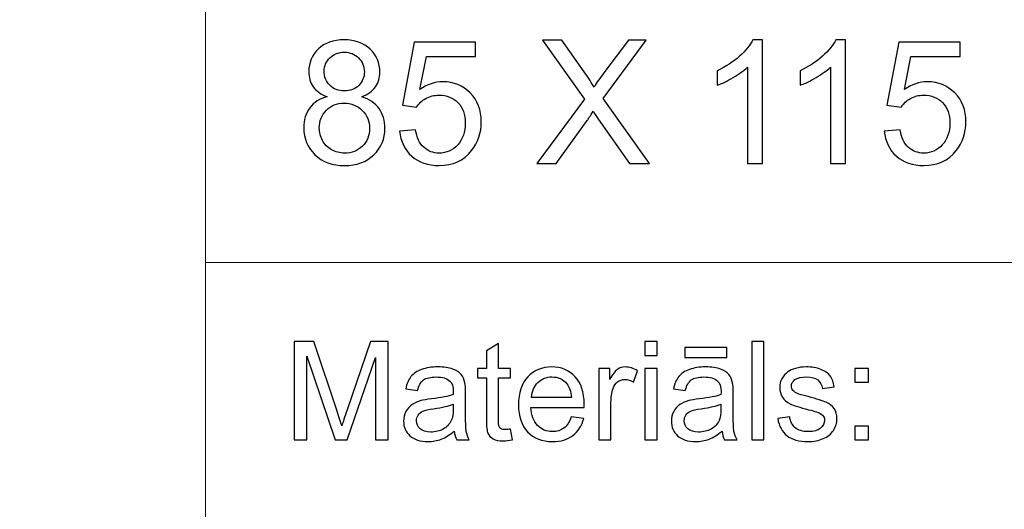
# Model space of a CAD drawing. Units: millimetres. Extents: x -148 to 148, y -105 to 105.
# Drawn here: x -25 to -5, y -94 to -84 of the extents above; entities that cross this region are included whole.
import ezdxf

# ---------------------------------------------------------------- set-up
doc = ezdxf.new("R2010")
doc.units = ezdxf.units.MM
doc.header["$MEASUREMENT"] = 0
doc.layers.add('Layer 1', color=7, linetype='Continuous')

msp = doc.modelspace()

# ---------------------------------------------------------------- linework, layer by layer
at = {"layer": 'Layer 1', "color": 250, "lineweight": 15}
for points, knots in [([(141.5001, 85.0001), (141.5001, 85.0001), (141.5001, -98.0001), (141.5001, -98.0001), (141.5001, -98.0001), (141.5001, -98.0001), (-141.5001, -98.0001), (-141.5001, -98.0001), (-141.5001, -98.0001), (-141.5001, -98.0001), (-141.5001, 85.0001), (-141.5001, 85.0001), (-141.5001, 85.0001), (-141.5001, 85.0001), (141.5001, 85.0001), (141.5001, 85.0001)], [0, 0, 0, 0, 0.25, 0.25, 0.25, 0.25, 0.5, 0.5, 0.5, 0.5, 0.75, 0.75, 0.75, 0.75, 1, 1, 1, 1]), ([(141.5001, -68.694), (141.5001, -68.694), (-21.6408, -68.694), (-21.6408, -68.694), (-21.6408, -68.694), (-21.6408, -68.694), (-21.6408, -98.0001), (-21.6408, -98.0001)], [0, 0, 0, 0, 0.5, 0.5, 0.5, 0.5, 1, 1, 1, 1])]:
    msp.add_open_spline(points, degree=3, knots=knots, dxfattribs=at)
at = {"layer": 'Layer 1', "color": 51}
for points, knots in [([(-19.1426, -85.1213), (-19.2713, -85.0743), (-19.3666, -85.0073), (-19.4289, -84.9197), (-19.4289, -84.9197), (-19.4906, -84.8326), (-19.5218, -84.728), (-19.5218, -84.6063), (-19.5218, -84.6063), (-19.5218, -84.4222), (-19.456, -84.2682), (-19.3237, -84.1429), (-19.3237, -84.1429), (-19.1914, -84.0177), (-19.0162, -83.9548), (-18.7968, -83.9548), (-18.7968, -83.9548), (-18.5764, -83.9548), (-18.3988, -84.0189), (-18.2641, -84.1471), (-18.2641, -84.1471), (-18.1301, -84.2752), (-18.0631, -84.4311), (-18.0631, -84.6151), (-18.0631, -84.6151), (-18.0631, -84.7321), (-18.0936, -84.8338), (-18.1548, -84.9208), (-18.1548, -84.9208), (-18.2165, -85.0073), (-18.3094, -85.0743), (-18.4347, -85.1213), (-18.4347, -85.1213), (-18.28, -85.1719), (-18.1618, -85.253), (-18.0807, -85.3659), (-18.0807, -85.3659), (-18.0001, -85.4782), (-17.9596, -85.6129), (-17.9596, -85.7687), (-17.9596, -85.7687), (-17.9596, -85.985), (-18.036, -86.1661), (-18.1883, -86.3131), (-18.1883, -86.3131), (-18.3412, -86.4601), (-18.5423, -86.5336), (-18.7916, -86.5336), (-18.7916, -86.5336), (-19.0408, -86.5336), (-19.2413, -86.4601), (-19.3942, -86.3125), (-19.3942, -86.3125), (-19.5471, -86.165), (-19.6235, -85.9809), (-19.6235, -85.7604), (-19.6235, -85.7604), (-19.6235, -85.5964), (-19.5818, -85.4588), (-19.4983, -85.3477), (-19.4983, -85.3477), (-19.4154, -85.2372), (-19.2966, -85.1613), (-19.1426, -85.1213)], [0, 0, 0, 0, 0.0625, 0.0625, 0.0625, 0.0625, 0.125, 0.125, 0.125, 0.125, 0.1875, 0.1875, 0.1875, 0.1875, 0.25, 0.25, 0.25, 0.25, 0.3125, 0.3125, 0.3125, 0.3125, 0.375, 0.375, 0.375, 0.375, 0.4375, 0.4375, 0.4375, 0.4375, 0.5, 0.5, 0.5, 0.5, 0.5625, 0.5625, 0.5625, 0.5625, 0.625, 0.625, 0.625, 0.625, 0.6875, 0.6875, 0.6875, 0.6875, 0.75, 0.75, 0.75, 0.75, 0.8125, 0.8125, 0.8125, 0.8125, 0.875, 0.875, 0.875, 0.875, 0.9375, 0.9375, 0.9375, 0.9375, 1, 1, 1, 1]), ([(-14.847, -86.4907), (-14.847, -86.4907), (-13.8698, -85.1748), (-13.8698, -85.1748), (-13.8698, -85.1748), (-13.8698, -85.1748), (-14.7312, -83.9654), (-14.7312, -83.9654), (-14.7312, -83.9654), (-14.7312, -83.9654), (-14.3337, -83.9654), (-14.3337, -83.9654), (-14.3337, -83.9654), (-14.3337, -83.9654), (-13.8751, -84.6133), (-13.8751, -84.6133), (-13.8751, -84.6133), (-13.7799, -84.7474), (-13.7122, -84.8509), (-13.6723, -84.9232), (-13.6723, -84.9232), (-13.6158, -84.8315), (-13.5494, -84.7356), (-13.4723, -84.6357), (-13.4723, -84.6357), (-13.4723, -84.6357), (-12.9638, -83.9654), (-12.9638, -83.9654), (-12.9638, -83.9654), (-12.9638, -83.9654), (-12.6004, -83.9654), (-12.6004, -83.9654), (-12.6004, -83.9654), (-12.6004, -83.9654), (-13.4876, -85.1554), (-13.4876, -85.1554), (-13.4876, -85.1554), (-13.4876, -85.1554), (-12.5316, -86.4907), (-12.5316, -86.4907), (-12.5316, -86.4907), (-12.5316, -86.4907), (-12.9449, -86.4907), (-12.9449, -86.4907), (-12.9449, -86.4907), (-12.9449, -86.4907), (-13.5805, -85.5899), (-13.5805, -85.5899), (-13.5805, -85.5899), (-13.6164, -85.5382), (-13.6529, -85.4817), (-13.6911, -85.4212), (-13.6911, -85.4212), (-13.7475, -85.5129), (-13.7875, -85.5758), (-13.8116, -85.6105), (-13.8116, -85.6105), (-13.8116, -85.6105), (-14.4454, -86.4907), (-14.4454, -86.4907), (-14.4454, -86.4907), (-14.4454, -86.4907), (-14.847, -86.4907), (-14.847, -86.4907)], [0, 0, 0, 0, 0.0625, 0.0625, 0.0625, 0.0625, 0.125, 0.125, 0.125, 0.125, 0.1875, 0.1875, 0.1875, 0.1875, 0.25, 0.25, 0.25, 0.25, 0.3125, 0.3125, 0.3125, 0.3125, 0.375, 0.375, 0.375, 0.375, 0.4375, 0.4375, 0.4375, 0.4375, 0.5, 0.5, 0.5, 0.5, 0.5625, 0.5625, 0.5625, 0.5625, 0.625, 0.625, 0.625, 0.625, 0.6875, 0.6875, 0.6875, 0.6875, 0.75, 0.75, 0.75, 0.75, 0.8125, 0.8125, 0.8125, 0.8125, 0.875, 0.875, 0.875, 0.875, 0.9375, 0.9375, 0.9375, 0.9375, 1, 1, 1, 1]), ([(-10.2151, -86.4907), (-10.2151, -86.4907), (-10.525, -86.4907), (-10.525, -86.4907), (-10.525, -86.4907), (-10.525, -86.4907), (-10.525, -84.5151), (-10.525, -84.5151), (-10.525, -84.5151), (-10.5996, -84.5863), (-10.6972, -84.6574), (-10.8183, -84.7286), (-10.8183, -84.7286), (-10.9401, -84.7997), (-11.0488, -84.8532), (-11.1453, -84.8885), (-11.1453, -84.8885), (-11.1453, -84.8885), (-11.1453, -84.5892), (-11.1453, -84.5892), (-11.1453, -84.5892), (-10.9718, -84.5075), (-10.8201, -84.4087), (-10.6902, -84.2929), (-10.6902, -84.2929), (-10.5608, -84.1765), (-10.4685, -84.0642), (-10.4144, -83.9548), (-10.4144, -83.9548), (-10.4144, -83.9548), (-10.2151, -83.9548), (-10.2151, -83.9548), (-10.2151, -83.9548), (-10.2151, -83.9548), (-10.2151, -86.4907), (-10.2151, -86.4907)], [0, 0, 0, 0, 0.1111111, 0.1111111, 0.1111111, 0.1111111, 0.2222222, 0.2222222, 0.2222222, 0.2222222, 0.3333333, 0.3333333, 0.3333333, 0.3333333, 0.4444444, 0.4444444, 0.4444444, 0.4444444, 0.5555556, 0.5555556, 0.5555556, 0.5555556, 0.6666667, 0.6666667, 0.6666667, 0.6666667, 0.7777778, 0.7777778, 0.7777778, 0.7777778, 0.8888889, 0.8888889, 0.8888889, 0.8888889, 1, 1, 1, 1]), ([(-8.5147, -86.4907), (-8.5147, -86.4907), (-8.8246, -86.4907), (-8.8246, -86.4907), (-8.8246, -86.4907), (-8.8246, -86.4907), (-8.8246, -84.5151), (-8.8246, -84.5151), (-8.8246, -84.5151), (-8.8992, -84.5863), (-8.9968, -84.6574), (-9.1179, -84.7286), (-9.1179, -84.7286), (-9.2397, -84.7997), (-9.3484, -84.8532), (-9.4449, -84.8885), (-9.4449, -84.8885), (-9.4449, -84.8885), (-9.4449, -84.5892), (-9.4449, -84.5892), (-9.4449, -84.5892), (-9.2714, -84.5075), (-9.1197, -84.4087), (-8.9898, -84.2929), (-8.9898, -84.2929), (-8.8604, -84.1765), (-8.7681, -84.0642), (-8.714, -83.9548), (-8.714, -83.9548), (-8.714, -83.9548), (-8.5147, -83.9548), (-8.5147, -83.9548), (-8.5147, -83.9548), (-8.5147, -83.9548), (-8.5147, -86.4907), (-8.5147, -86.4907)], [0, 0, 0, 0, 0.1111111, 0.1111111, 0.1111111, 0.1111111, 0.2222222, 0.2222222, 0.2222222, 0.2222222, 0.3333333, 0.3333333, 0.3333333, 0.3333333, 0.4444444, 0.4444444, 0.4444444, 0.4444444, 0.5555556, 0.5555556, 0.5555556, 0.5555556, 0.6666667, 0.6666667, 0.6666667, 0.6666667, 0.7777778, 0.7777778, 0.7777778, 0.7777778, 0.8888889, 0.8888889, 0.8888889, 0.8888889, 1, 1, 1, 1]), ([(-17.658, -85.8292), (-17.658, -85.8292), (-17.3323, -85.8016), (-17.3323, -85.8016), (-17.3323, -85.8016), (-17.3082, -85.9604), (-17.2523, -86.0791), (-17.1647, -86.1591), (-17.1647, -86.1591), (-17.0765, -86.2391), (-16.9707, -86.279), (-16.8466, -86.279), (-16.8466, -86.279), (-16.6973, -86.279), (-16.5708, -86.2226), (-16.468, -86.1103), (-16.468, -86.1103), (-16.3645, -85.9974), (-16.3127, -85.8481), (-16.3127, -85.6623), (-16.3127, -85.6623), (-16.3127, -85.4853), (-16.3621, -85.3459), (-16.4615, -85.2436), (-16.4615, -85.2436), (-16.5609, -85.1413), (-16.6908, -85.0902), (-16.8519, -85.0902), (-16.8519, -85.0902), (-16.9518, -85.0902), (-17.0418, -85.1131), (-17.1224, -85.1584), (-17.1224, -85.1584), (-17.2029, -85.2036), (-17.2658, -85.2624), (-17.3117, -85.3348), (-17.3117, -85.3348), (-17.3117, -85.3348), (-17.6027, -85.2971), (-17.6027, -85.2971), (-17.6027, -85.2971), (-17.6027, -85.2971), (-17.3581, -84.0001), (-17.3581, -84.0001), (-17.3581, -84.0001), (-17.3581, -84.0001), (-16.1022, -84.0001), (-16.1022, -84.0001), (-16.1022, -84.0001), (-16.1022, -84.0001), (-16.1022, -84.2964), (-16.1022, -84.2964), (-16.1022, -84.2964), (-16.1022, -84.2964), (-17.11, -84.2964), (-17.11, -84.2964), (-17.11, -84.2964), (-17.11, -84.2964), (-17.2464, -84.9749), (-17.2464, -84.9749), (-17.2464, -84.9749), (-17.0947, -84.8691), (-16.9354, -84.8162), (-16.769, -84.8162), (-16.769, -84.8162), (-16.5485, -84.8162), (-16.3627, -84.8926), (-16.211, -85.0455), (-16.211, -85.0455), (-16.0593, -85.1983), (-15.9835, -85.3947), (-15.9835, -85.6346), (-15.9835, -85.6346), (-15.9835, -85.8633), (-16.0505, -86.0609), (-16.1834, -86.2273), (-16.1834, -86.2273), (-16.3457, -86.4313), (-16.5667, -86.5336), (-16.8466, -86.5336), (-16.8466, -86.5336), (-17.0765, -86.5336), (-17.2641, -86.4695), (-17.4093, -86.3408), (-17.4093, -86.3408), (-17.5545, -86.212), (-17.6374, -86.0415), (-17.658, -85.8292)], [0, 0, 0, 0, 0.0454545, 0.0454545, 0.0454545, 0.0454545, 0.0909091, 0.0909091, 0.0909091, 0.0909091, 0.1363636, 0.1363636, 0.1363636, 0.1363636, 0.1818182, 0.1818182, 0.1818182, 0.1818182, 0.2272727, 0.2272727, 0.2272727, 0.2272727, 0.2727273, 0.2727273, 0.2727273, 0.2727273, 0.3181818, 0.3181818, 0.3181818, 0.3181818, 0.3636364, 0.3636364, 0.3636364, 0.3636364, 0.4090909, 0.4090909, 0.4090909, 0.4090909, 0.4545455, 0.4545455, 0.4545455, 0.4545455, 0.5, 0.5, 0.5, 0.5, 0.5454545, 0.5454545, 0.5454545, 0.5454545, 0.5909091, 0.5909091, 0.5909091, 0.5909091, 0.6363636, 0.6363636, 0.6363636, 0.6363636, 0.6818182, 0.6818182, 0.6818182, 0.6818182, 0.7272727, 0.7272727, 0.7272727, 0.7272727, 0.7727273, 0.7727273, 0.7727273, 0.7727273, 0.8181818, 0.8181818, 0.8181818, 0.8181818, 0.8636364, 0.8636364, 0.8636364, 0.8636364, 0.9090909, 0.9090909, 0.9090909, 0.9090909, 0.9545455, 0.9545455, 0.9545455, 0.9545455, 1, 1, 1, 1]), ([(-7.7204, -85.8292), (-7.7204, -85.8292), (-7.3947, -85.8016), (-7.3947, -85.8016), (-7.3947, -85.8016), (-7.3706, -85.9604), (-7.3147, -86.0791), (-7.2271, -86.1591), (-7.2271, -86.1591), (-7.1389, -86.2391), (-7.0331, -86.279), (-6.909, -86.279), (-6.909, -86.279), (-6.7597, -86.279), (-6.6332, -86.2226), (-6.5304, -86.1103), (-6.5304, -86.1103), (-6.4269, -85.9974), (-6.3751, -85.8481), (-6.3751, -85.6623), (-6.3751, -85.6623), (-6.3751, -85.4853), (-6.4245, -85.3459), (-6.5239, -85.2436), (-6.5239, -85.2436), (-6.6233, -85.1413), (-6.7532, -85.0902), (-6.9143, -85.0902), (-6.9143, -85.0902), (-7.0142, -85.0902), (-7.1042, -85.1131), (-7.1848, -85.1584), (-7.1848, -85.1584), (-7.2653, -85.2036), (-7.3282, -85.2624), (-7.3741, -85.3348), (-7.3741, -85.3348), (-7.3741, -85.3348), (-7.6651, -85.2971), (-7.6651, -85.2971), (-7.6651, -85.2971), (-7.6651, -85.2971), (-7.4205, -84.0001), (-7.4205, -84.0001), (-7.4205, -84.0001), (-7.4205, -84.0001), (-6.1646, -84.0001), (-6.1646, -84.0001), (-6.1646, -84.0001), (-6.1646, -84.0001), (-6.1646, -84.2964), (-6.1646, -84.2964), (-6.1646, -84.2964), (-6.1646, -84.2964), (-7.1724, -84.2964), (-7.1724, -84.2964), (-7.1724, -84.2964), (-7.1724, -84.2964), (-7.3088, -84.9749), (-7.3088, -84.9749), (-7.3088, -84.9749), (-7.1571, -84.8691), (-6.9978, -84.8162), (-6.8314, -84.8162), (-6.8314, -84.8162), (-6.6109, -84.8162), (-6.4251, -84.8926), (-6.2734, -85.0455), (-6.2734, -85.0455), (-6.1217, -85.1983), (-6.0459, -85.3947), (-6.0459, -85.6346), (-6.0459, -85.6346), (-6.0459, -85.8633), (-6.1129, -86.0609), (-6.2458, -86.2273), (-6.2458, -86.2273), (-6.4081, -86.4313), (-6.6291, -86.5336), (-6.909, -86.5336), (-6.909, -86.5336), (-7.1389, -86.5336), (-7.3265, -86.4695), (-7.4717, -86.3408), (-7.4717, -86.3408), (-7.6169, -86.212), (-7.6998, -86.0415), (-7.7204, -85.8292)], [0, 0, 0, 0, 0.0454545, 0.0454545, 0.0454545, 0.0454545, 0.0909091, 0.0909091, 0.0909091, 0.0909091, 0.1363636, 0.1363636, 0.1363636, 0.1363636, 0.1818182, 0.1818182, 0.1818182, 0.1818182, 0.2272727, 0.2272727, 0.2272727, 0.2272727, 0.2727273, 0.2727273, 0.2727273, 0.2727273, 0.3181818, 0.3181818, 0.3181818, 0.3181818, 0.3636364, 0.3636364, 0.3636364, 0.3636364, 0.4090909, 0.4090909, 0.4090909, 0.4090909, 0.4545455, 0.4545455, 0.4545455, 0.4545455, 0.5, 0.5, 0.5, 0.5, 0.5454545, 0.5454545, 0.5454545, 0.5454545, 0.5909091, 0.5909091, 0.5909091, 0.5909091, 0.6363636, 0.6363636, 0.6363636, 0.6363636, 0.6818182, 0.6818182, 0.6818182, 0.6818182, 0.7272727, 0.7272727, 0.7272727, 0.7272727, 0.7727273, 0.7727273, 0.7727273, 0.7727273, 0.8181818, 0.8181818, 0.8181818, 0.8181818, 0.8636364, 0.8636364, 0.8636364, 0.8636364, 0.9090909, 0.9090909, 0.9090909, 0.9090909, 0.9545455, 0.9545455, 0.9545455, 0.9545455, 1, 1, 1, 1]), ([(-19.2049, -84.5957), (-19.2049, -84.715), (-19.1661, -84.8126), (-19.0897, -84.8885), (-19.0897, -84.8885), (-19.0126, -84.9643), (-18.9127, -85.0026), (-18.7898, -85.0026), (-18.7898, -85.0026), (-18.6704, -85.0026), (-18.5722, -84.9649), (-18.4958, -84.8897), (-18.4958, -84.8897), (-18.4194, -84.8144), (-18.3817, -84.7221), (-18.3817, -84.6133), (-18.3817, -84.6133), (-18.3817, -84.4993), (-18.4205, -84.404), (-18.4993, -84.3264), (-18.4993, -84.3264), (-18.5781, -84.2488), (-18.6757, -84.21), (-18.7933, -84.21), (-18.7933, -84.21), (-18.9115, -84.21), (-19.0097, -84.2482), (-19.0879, -84.3235), (-19.0879, -84.3235), (-19.1661, -84.3993), (-19.2049, -84.4904), (-19.2049, -84.5957)], [0, 0, 0, 0, 0.125, 0.125, 0.125, 0.125, 0.25, 0.25, 0.25, 0.25, 0.375, 0.375, 0.375, 0.375, 0.5, 0.5, 0.5, 0.5, 0.625, 0.625, 0.625, 0.625, 0.75, 0.75, 0.75, 0.75, 0.875, 0.875, 0.875, 0.875, 1, 1, 1, 1]), ([(-19.3048, -85.7622), (-19.3048, -85.8504), (-19.2837, -85.9362), (-19.2419, -86.0186), (-19.2419, -86.0186), (-19.2002, -86.1015), (-19.1379, -86.1656), (-19.055, -86.2108), (-19.055, -86.2108), (-18.9721, -86.2561), (-18.8833, -86.279), (-18.788, -86.279), (-18.788, -86.279), (-18.6399, -86.279), (-18.5176, -86.2314), (-18.4211, -86.1356), (-18.4211, -86.1356), (-18.3247, -86.0403), (-18.2765, -85.9192), (-18.2765, -85.7722), (-18.2765, -85.7722), (-18.2765, -85.6229), (-18.3259, -85.4994), (-18.4252, -85.4018), (-18.4252, -85.4018), (-18.5246, -85.3042), (-18.6493, -85.2554), (-18.7986, -85.2554), (-18.7986, -85.2554), (-18.9444, -85.2554), (-19.065, -85.3036), (-19.1608, -85.4), (-19.1608, -85.4), (-19.2566, -85.497), (-19.3048, -85.6176), (-19.3048, -85.7622)], [0, 0, 0, 0, 0.1111111, 0.1111111, 0.1111111, 0.1111111, 0.2222222, 0.2222222, 0.2222222, 0.2222222, 0.3333333, 0.3333333, 0.3333333, 0.3333333, 0.4444444, 0.4444444, 0.4444444, 0.4444444, 0.5555556, 0.5555556, 0.5555556, 0.5555556, 0.6666667, 0.6666667, 0.6666667, 0.6666667, 0.7777778, 0.7777778, 0.7777778, 0.7777778, 0.8888889, 0.8888889, 0.8888889, 0.8888889, 1, 1, 1, 1]), ([(-19.8207, -92.1599), (-19.8207, -92.1599), (-19.8207, -90.1397), (-19.8207, -90.1397), (-19.8207, -90.1397), (-19.8207, -90.1397), (-19.4181, -90.1397), (-19.4181, -90.1397), (-19.4181, -90.1397), (-19.4181, -90.1397), (-18.9402, -91.5701), (-18.9402, -91.5701), (-18.9402, -91.5701), (-18.8957, -91.7032), (-18.8635, -91.8029), (-18.8436, -91.8692), (-18.8436, -91.8692), (-18.8206, -91.7958), (-18.7849, -91.6877), (-18.7359, -91.5451), (-18.7359, -91.5451), (-18.7359, -91.5451), (-18.2525, -90.1397), (-18.2525, -90.1397), (-18.2525, -90.1397), (-18.2525, -90.1397), (-17.8927, -90.1397), (-17.8927, -90.1397), (-17.8927, -90.1397), (-17.8927, -90.1397), (-17.8927, -92.1599), (-17.8927, -92.1599), (-17.8927, -92.1599), (-17.8927, -92.1599), (-18.1504, -92.1599), (-18.1504, -92.1599), (-18.1504, -92.1599), (-18.1504, -92.1599), (-18.1504, -90.4689), (-18.1504, -90.4689), (-18.1504, -90.4689), (-18.1504, -90.4689), (-18.7372, -92.1599), (-18.7372, -92.1599), (-18.7372, -92.1599), (-18.7372, -92.1599), (-18.9785, -92.1599), (-18.9785, -92.1599), (-18.9785, -92.1599), (-18.9785, -92.1599), (-19.5627, -90.4402), (-19.5627, -90.4402), (-19.5627, -90.4402), (-19.5627, -90.4402), (-19.5627, -92.1599), (-19.5627, -92.1599), (-19.5627, -92.1599), (-19.5627, -92.1599), (-19.8207, -92.1599), (-19.8207, -92.1599)], [0, 0, 0, 0, 0.0666667, 0.0666667, 0.0666667, 0.0666667, 0.1333333, 0.1333333, 0.1333333, 0.1333333, 0.2, 0.2, 0.2, 0.2, 0.2666667, 0.2666667, 0.2666667, 0.2666667, 0.3333333, 0.3333333, 0.3333333, 0.3333333, 0.4, 0.4, 0.4, 0.4, 0.4666667, 0.4666667, 0.4666667, 0.4666667, 0.5333333, 0.5333333, 0.5333333, 0.5333333, 0.6, 0.6, 0.6, 0.6, 0.6666667, 0.6666667, 0.6666667, 0.6666667, 0.7333333, 0.7333333, 0.7333333, 0.7333333, 0.8, 0.8, 0.8, 0.8, 0.8666667, 0.8666667, 0.8666667, 0.8666667, 0.9333333, 0.9333333, 0.9333333, 0.9333333, 1, 1, 1, 1]), ([(-15.3818, -91.9379), (-15.3818, -91.9379), (-15.3461, -92.1571), (-15.3461, -92.1571), (-15.3461, -92.1571), (-15.4157, -92.1717), (-15.4781, -92.1792), (-15.5331, -92.1792), (-15.5331, -92.1792), (-15.6236, -92.1792), (-15.6932, -92.1651), (-15.743, -92.1364), (-15.743, -92.1364), (-15.7925, -92.1082), (-15.8271, -92.0705), (-15.8475, -92.024), (-15.8475, -92.024), (-15.8675, -91.9779), (-15.8779, -91.88), (-15.8779, -91.7314), (-15.8779, -91.7314), (-15.8779, -91.7314), (-15.8779, -90.8894), (-15.8779, -90.8894), (-15.8779, -90.8894), (-15.8779, -90.8894), (-16.0599, -90.8894), (-16.0599, -90.8894), (-16.0599, -90.8894), (-16.0599, -90.8894), (-16.0599, -90.6966), (-16.0599, -90.6966), (-16.0599, -90.6966), (-16.0599, -90.6966), (-15.8779, -90.6966), (-15.8779, -90.6966), (-15.8779, -90.6966), (-15.8779, -90.6966), (-15.8779, -90.3339), (-15.8779, -90.3339), (-15.8779, -90.3339), (-15.8779, -90.3339), (-15.6311, -90.1853), (-15.6311, -90.1853), (-15.6311, -90.1853), (-15.6311, -90.1853), (-15.6311, -90.6966), (-15.6311, -90.6966), (-15.6311, -90.6966), (-15.6311, -90.6966), (-15.3818, -90.6966), (-15.3818, -90.6966), (-15.3818, -90.6966), (-15.3818, -90.6966), (-15.3818, -90.8894), (-15.3818, -90.8894), (-15.3818, -90.8894), (-15.3818, -90.8894), (-15.6311, -90.8894), (-15.6311, -90.8894), (-15.6311, -90.8894), (-15.6311, -90.8894), (-15.6311, -91.745), (-15.6311, -91.745), (-15.6311, -91.745), (-15.6311, -91.8161), (-15.6269, -91.8612), (-15.6184, -91.8814), (-15.6184, -91.8814), (-15.6093, -91.9017), (-15.5954, -91.9177), (-15.5754, -91.9299), (-15.5754, -91.9299), (-15.5559, -91.9416), (-15.5277, -91.9478), (-15.4908, -91.9478), (-15.4908, -91.9478), (-15.463, -91.9478), (-15.4268, -91.9445), (-15.3818, -91.9379)], [0, 0, 0, 0, 0.05, 0.05, 0.05, 0.05, 0.1, 0.1, 0.1, 0.1, 0.15, 0.15, 0.15, 0.15, 0.2, 0.2, 0.2, 0.2, 0.25, 0.25, 0.25, 0.25, 0.3, 0.3, 0.3, 0.3, 0.35, 0.35, 0.35, 0.35, 0.4, 0.4, 0.4, 0.4, 0.45, 0.45, 0.45, 0.45, 0.5, 0.5, 0.5, 0.5, 0.55, 0.55, 0.55, 0.55, 0.6, 0.6, 0.6, 0.6, 0.65, 0.65, 0.65, 0.65, 0.7, 0.7, 0.7, 0.7, 0.75, 0.75, 0.75, 0.75, 0.8, 0.8, 0.8, 0.8, 0.85, 0.85, 0.85, 0.85, 0.9, 0.9, 0.9, 0.9, 0.95, 0.95, 0.95, 0.95, 1, 1, 1, 1]), ([(-12.6288, -90.4252), (-12.6288, -90.4252), (-12.6288, -90.1397), (-12.6288, -90.1397), (-12.6288, -90.1397), (-12.6288, -90.1397), (-12.3804, -90.1397), (-12.3804, -90.1397), (-12.3804, -90.1397), (-12.3804, -90.1397), (-12.3804, -90.4252), (-12.3804, -90.4252), (-12.3804, -90.4252), (-12.3804, -90.4252), (-12.6288, -90.4252), (-12.6288, -90.4252)], [0, 0, 0, 0, 0.25, 0.25, 0.25, 0.25, 0.5, 0.5, 0.5, 0.5, 0.75, 0.75, 0.75, 0.75, 1, 1, 1, 1]), ([(-10.4386, -92.1599), (-10.4386, -92.1599), (-10.4386, -90.1397), (-10.4386, -90.1397), (-10.4386, -90.1397), (-10.4386, -90.1397), (-10.1907, -90.1397), (-10.1907, -90.1397), (-10.1907, -90.1397), (-10.1907, -90.1397), (-10.1907, -92.1599), (-10.1907, -92.1599), (-10.1907, -92.1599), (-10.1907, -92.1599), (-10.4386, -92.1599), (-10.4386, -92.1599)], [0, 0, 0, 0, 0.25, 0.25, 0.25, 0.25, 0.5, 0.5, 0.5, 0.5, 0.75, 0.75, 0.75, 0.75, 1, 1, 1, 1]), ([(-11.8113, -90.4689), (-11.8113, -90.4689), (-11.8113, -90.2653), (-11.8113, -90.2653), (-11.8113, -90.2653), (-11.8113, -90.2653), (-10.9514, -90.2653), (-10.9514, -90.2653), (-10.9514, -90.2653), (-10.9514, -90.2653), (-10.9514, -90.4689), (-10.9514, -90.4689), (-10.9514, -90.4689), (-10.9514, -90.4689), (-11.8113, -90.4689), (-11.8113, -90.4689)], [0, 0, 0, 0, 0.25, 0.25, 0.25, 0.25, 0.5, 0.5, 0.5, 0.5, 0.75, 0.75, 0.75, 0.75, 1, 1, 1, 1]), ([(-16.538, -91.9793), (-16.6302, -92.0574), (-16.7184, -92.1124), (-16.8031, -92.1448), (-16.8031, -92.1448), (-16.8884, -92.1768), (-16.9797, -92.1928), (-17.077, -92.1928), (-17.077, -92.1928), (-17.2379, -92.1928), (-17.3611, -92.1538), (-17.4477, -92.0752), (-17.4477, -92.0752), (-17.5337, -91.9967), (-17.577, -91.896), (-17.577, -91.7742), (-17.577, -91.7742), (-17.577, -91.7022), (-17.5609, -91.6369), (-17.5281, -91.5776), (-17.5281, -91.5776), (-17.4956, -91.5183), (-17.4527, -91.4708), (-17.4, -91.4351), (-17.4, -91.4351), (-17.3468, -91.3993), (-17.2876, -91.372), (-17.2214, -91.3537), (-17.2214, -91.3537), (-17.173, -91.341), (-17.0994, -91.3283), (-17.0013, -91.3165), (-17.0013, -91.3165), (-16.8007, -91.2925), (-16.6531, -91.2643), (-16.5587, -91.2309), (-16.5587, -91.2309), (-16.5576, -91.1971), (-16.5571, -91.1754), (-16.5571, -91.1665), (-16.5571, -91.1665), (-16.5571, -91.0654), (-16.5806, -90.9939), (-16.6277, -90.9529), (-16.6277, -90.9529), (-16.6907, -90.8965), (-16.7854, -90.8687), (-16.9101, -90.8687), (-16.9101, -90.8687), (-17.0267, -90.8687), (-17.1128, -90.889), (-17.1688, -90.9299), (-17.1688, -90.9299), (-17.2241, -90.9708), (-17.2652, -91.0432), (-17.2918, -91.1472), (-17.2918, -91.1472), (-17.2918, -91.1472), (-17.5342, -91.1138), (-17.5342, -91.1138), (-17.5342, -91.1138), (-17.5119, -91.0103), (-17.4757, -90.9261), (-17.4254, -90.8626), (-17.4254, -90.8626), (-17.3752, -90.7987), (-17.3019, -90.7493), (-17.2064, -90.7149), (-17.2064, -90.7149), (-17.1109, -90.6806), (-17.0003, -90.6632), (-16.8743, -90.6632), (-16.8743, -90.6632), (-16.7492, -90.6632), (-16.6481, -90.6782), (-16.5698, -90.7074), (-16.5698, -90.7074), (-16.4917, -90.737), (-16.4343, -90.7737), (-16.3973, -90.8184), (-16.3973, -90.8184), (-16.3605, -90.8631), (-16.3351, -90.9191), (-16.32, -90.9873), (-16.32, -90.9873), (-16.312, -91.0296), (-16.3078, -91.1058), (-16.3078, -91.2159), (-16.3078, -91.2159), (-16.3078, -91.2159), (-16.3078, -91.5465), (-16.3078, -91.5465), (-16.3078, -91.5465), (-16.3078, -91.7775), (-16.3028, -91.9233), (-16.292, -91.984), (-16.292, -91.984), (-16.2816, -92.0451), (-16.2605, -92.1039), (-16.2292, -92.1599), (-16.2292, -92.1599), (-16.2292, -92.1599), (-16.4886, -92.1599), (-16.4886, -92.1599), (-16.4886, -92.1599), (-16.514, -92.1086), (-16.5309, -92.0484), (-16.538, -91.9793)], [0, 0, 0, 0, 0.037037, 0.037037, 0.037037, 0.037037, 0.0740741, 0.0740741, 0.0740741, 0.0740741, 0.1111111, 0.1111111, 0.1111111, 0.1111111, 0.1481481, 0.1481481, 0.1481481, 0.1481481, 0.1851852, 0.1851852, 0.1851852, 0.1851852, 0.2222222, 0.2222222, 0.2222222, 0.2222222, 0.2592593, 0.2592593, 0.2592593, 0.2592593, 0.2962963, 0.2962963, 0.2962963, 0.2962963, 0.3333333, 0.3333333, 0.3333333, 0.3333333, 0.3703704, 0.3703704, 0.3703704, 0.3703704, 0.4074074, 0.4074074, 0.4074074, 0.4074074, 0.4444444, 0.4444444, 0.4444444, 0.4444444, 0.4814815, 0.4814815, 0.4814815, 0.4814815, 0.5185185, 0.5185185, 0.5185185, 0.5185185, 0.5555556, 0.5555556, 0.5555556, 0.5555556, 0.5925926, 0.5925926, 0.5925926, 0.5925926, 0.6296296, 0.6296296, 0.6296296, 0.6296296, 0.6666667, 0.6666667, 0.6666667, 0.6666667, 0.7037037, 0.7037037, 0.7037037, 0.7037037, 0.7407407, 0.7407407, 0.7407407, 0.7407407, 0.7777778, 0.7777778, 0.7777778, 0.7777778, 0.8148148, 0.8148148, 0.8148148, 0.8148148, 0.8518519, 0.8518519, 0.8518519, 0.8518519, 0.8888889, 0.8888889, 0.8888889, 0.8888889, 0.9259259, 0.9259259, 0.9259259, 0.9259259, 0.962963, 0.962963, 0.962963, 0.962963, 1, 1, 1, 1]), ([(-14.1377, -91.6886), (-14.1377, -91.6886), (-13.8814, -91.7201), (-13.8814, -91.7201), (-13.8814, -91.7201), (-13.9218, -91.8702), (-13.9964, -91.9863), (-14.1057, -92.0691), (-14.1057, -92.0691), (-14.2153, -92.1514), (-14.355, -92.1928), (-14.5248, -92.1928), (-14.5248, -92.1928), (-14.7389, -92.1928), (-14.9085, -92.127), (-15.0336, -91.9953), (-15.0336, -91.9953), (-15.1594, -91.8636), (-15.2217, -91.6787), (-15.2217, -91.4407), (-15.2217, -91.4407), (-15.2217, -91.1942), (-15.1582, -91.0033), (-15.0318, -90.8673), (-15.0318, -90.8673), (-14.9048, -90.7314), (-14.7407, -90.6632), (-14.5383, -90.6632), (-14.5383, -90.6632), (-14.3428, -90.6632), (-14.1827, -90.73), (-14.0592, -90.8631), (-14.0592, -90.8631), (-13.9348, -90.9962), (-13.8729, -91.1839), (-13.8729, -91.4252), (-13.8729, -91.4252), (-13.8729, -91.4402), (-13.8734, -91.4623), (-13.8743, -91.4915), (-13.8743, -91.4915), (-13.8743, -91.4915), (-14.9656, -91.4915), (-14.9656, -91.4915), (-14.9656, -91.4915), (-14.9566, -91.6524), (-14.9108, -91.7756), (-14.8292, -91.8607), (-14.8292, -91.8607), (-14.7473, -91.9464), (-14.6457, -91.9892), (-14.5232, -91.9892), (-14.5232, -91.9892), (-14.4324, -91.9892), (-14.355, -91.9652), (-14.2904, -91.9172), (-14.2904, -91.9172), (-14.2262, -91.8697), (-14.1754, -91.7935), (-14.1377, -91.6886)], [0, 0, 0, 0, 0.0666667, 0.0666667, 0.0666667, 0.0666667, 0.1333333, 0.1333333, 0.1333333, 0.1333333, 0.2, 0.2, 0.2, 0.2, 0.2666667, 0.2666667, 0.2666667, 0.2666667, 0.3333333, 0.3333333, 0.3333333, 0.3333333, 0.4, 0.4, 0.4, 0.4, 0.4666667, 0.4666667, 0.4666667, 0.4666667, 0.5333333, 0.5333333, 0.5333333, 0.5333333, 0.6, 0.6, 0.6, 0.6, 0.6666667, 0.6666667, 0.6666667, 0.6666667, 0.7333333, 0.7333333, 0.7333333, 0.7333333, 0.8, 0.8, 0.8, 0.8, 0.8666667, 0.8666667, 0.8666667, 0.8666667, 0.9333333, 0.9333333, 0.9333333, 0.9333333, 1, 1, 1, 1]), ([(-13.5724, -92.1599), (-13.5724, -92.1599), (-13.5724, -90.6966), (-13.5724, -90.6966), (-13.5724, -90.6966), (-13.5724, -90.6966), (-13.3493, -90.6966), (-13.3493, -90.6966), (-13.3493, -90.6966), (-13.3493, -90.6966), (-13.3493, -90.9181), (-13.3493, -90.9181), (-13.3493, -90.9181), (-13.2925, -90.8147), (-13.2398, -90.746), (-13.1914, -90.7131), (-13.1914, -90.7131), (-13.1432, -90.6801), (-13.09, -90.6632), (-13.0324, -90.6632), (-13.0324, -90.6632), (-12.9485, -90.6632), (-12.8638, -90.69), (-12.7772, -90.7432), (-12.7772, -90.7432), (-12.7772, -90.7432), (-12.863, -90.9736), (-12.863, -90.9736), (-12.863, -90.9736), (-12.9231, -90.9374), (-12.9839, -90.9195), (-13.0445, -90.9195), (-13.0445, -90.9195), (-13.099, -90.9195), (-13.1474, -90.936), (-13.1909, -90.9685), (-13.1909, -90.9685), (-13.2342, -91.0014), (-13.2647, -91.0465), (-13.2829, -91.1044), (-13.2829, -91.1044), (-13.3106, -91.1924), (-13.3245, -91.2888), (-13.3245, -91.3937), (-13.3245, -91.3937), (-13.3245, -91.3937), (-13.3245, -92.1599), (-13.3245, -92.1599), (-13.3245, -92.1599), (-13.3245, -92.1599), (-13.5724, -92.1599), (-13.5724, -92.1599)], [0, 0, 0, 0, 0.0769231, 0.0769231, 0.0769231, 0.0769231, 0.1538462, 0.1538462, 0.1538462, 0.1538462, 0.2307692, 0.2307692, 0.2307692, 0.2307692, 0.3076923, 0.3076923, 0.3076923, 0.3076923, 0.3846154, 0.3846154, 0.3846154, 0.3846154, 0.4615385, 0.4615385, 0.4615385, 0.4615385, 0.5384615, 0.5384615, 0.5384615, 0.5384615, 0.6153846, 0.6153846, 0.6153846, 0.6153846, 0.6923077, 0.6923077, 0.6923077, 0.6923077, 0.7692308, 0.7692308, 0.7692308, 0.7692308, 0.8461538, 0.8461538, 0.8461538, 0.8461538, 0.9230769, 0.9230769, 0.9230769, 0.9230769, 1, 1, 1, 1]), ([(-12.6288, -92.1599), (-12.6288, -92.1599), (-12.6288, -90.6966), (-12.6288, -90.6966), (-12.6288, -90.6966), (-12.6288, -90.6966), (-12.3804, -90.6966), (-12.3804, -90.6966), (-12.3804, -90.6966), (-12.3804, -90.6966), (-12.3804, -92.1599), (-12.3804, -92.1599), (-12.3804, -92.1599), (-12.3804, -92.1599), (-12.6288, -92.1599), (-12.6288, -92.1599)], [0, 0, 0, 0, 0.25, 0.25, 0.25, 0.25, 0.5, 0.5, 0.5, 0.5, 0.75, 0.75, 0.75, 0.75, 1, 1, 1, 1]), ([(-11.0477, -91.9793), (-11.1401, -92.0574), (-11.2284, -92.1124), (-11.3131, -92.1448), (-11.3131, -92.1448), (-11.3983, -92.1768), (-11.4896, -92.1928), (-11.5869, -92.1928), (-11.5869, -92.1928), (-11.7478, -92.1928), (-11.8708, -92.1538), (-11.9576, -92.0752), (-11.9576, -92.0752), (-12.0436, -91.9967), (-12.0867, -91.896), (-12.0867, -91.7742), (-12.0867, -91.7742), (-12.0867, -91.7022), (-12.0709, -91.6369), (-12.038, -91.5776), (-12.038, -91.5776), (-12.0055, -91.5183), (-11.9626, -91.4708), (-11.91, -91.4351), (-11.91, -91.4351), (-11.8568, -91.3993), (-11.7975, -91.372), (-11.7311, -91.3537), (-11.7311, -91.3537), (-11.6827, -91.341), (-11.6094, -91.3283), (-11.5112, -91.3165), (-11.5112, -91.3165), (-11.3107, -91.2925), (-11.1631, -91.2643), (-11.0686, -91.2309), (-11.0686, -91.2309), (-11.0676, -91.1971), (-11.067, -91.1754), (-11.067, -91.1665), (-11.067, -91.1665), (-11.067, -91.0654), (-11.0905, -90.9939), (-11.1377, -90.9529), (-11.1377, -90.9529), (-11.2006, -90.8965), (-11.2953, -90.8687), (-11.42, -90.8687), (-11.42, -90.8687), (-11.5366, -90.8687), (-11.6227, -90.889), (-11.6785, -90.9299), (-11.6785, -90.9299), (-11.734, -90.9708), (-11.7751, -91.0432), (-11.8017, -91.1472), (-11.8017, -91.1472), (-11.8017, -91.1472), (-12.0441, -91.1138), (-12.0441, -91.1138), (-12.0441, -91.1138), (-12.0219, -91.0103), (-11.9856, -90.9261), (-11.9354, -90.8626), (-11.9354, -90.8626), (-11.8851, -90.7987), (-11.8118, -90.7493), (-11.7163, -90.7149), (-11.7163, -90.7149), (-11.6208, -90.6806), (-11.5102, -90.6632), (-11.3842, -90.6632), (-11.3842, -90.6632), (-11.2591, -90.6632), (-11.1578, -90.6782), (-11.0797, -90.7074), (-11.0797, -90.7074), (-11.0016, -90.737), (-10.9442, -90.7737), (-10.9073, -90.8184), (-10.9073, -90.8184), (-10.8704, -90.8631), (-10.845, -90.9191), (-10.8299, -90.9873), (-10.8299, -90.9873), (-10.822, -91.0296), (-10.8178, -91.1058), (-10.8178, -91.2159), (-10.8178, -91.2159), (-10.8178, -91.2159), (-10.8178, -91.5465), (-10.8178, -91.5465), (-10.8178, -91.5465), (-10.8178, -91.7775), (-10.8127, -91.9233), (-10.8019, -91.984), (-10.8019, -91.984), (-10.7913, -92.0451), (-10.7704, -92.1039), (-10.7392, -92.1599), (-10.7392, -92.1599), (-10.7392, -92.1599), (-10.9985, -92.1599), (-10.9985, -92.1599), (-10.9985, -92.1599), (-11.0239, -92.1086), (-11.0408, -92.0484), (-11.0477, -91.9793)], [0, 0, 0, 0, 0.037037, 0.037037, 0.037037, 0.037037, 0.0740741, 0.0740741, 0.0740741, 0.0740741, 0.1111111, 0.1111111, 0.1111111, 0.1111111, 0.1481481, 0.1481481, 0.1481481, 0.1481481, 0.1851852, 0.1851852, 0.1851852, 0.1851852, 0.2222222, 0.2222222, 0.2222222, 0.2222222, 0.2592593, 0.2592593, 0.2592593, 0.2592593, 0.2962963, 0.2962963, 0.2962963, 0.2962963, 0.3333333, 0.3333333, 0.3333333, 0.3333333, 0.3703704, 0.3703704, 0.3703704, 0.3703704, 0.4074074, 0.4074074, 0.4074074, 0.4074074, 0.4444444, 0.4444444, 0.4444444, 0.4444444, 0.4814815, 0.4814815, 0.4814815, 0.4814815, 0.5185185, 0.5185185, 0.5185185, 0.5185185, 0.5555556, 0.5555556, 0.5555556, 0.5555556, 0.5925926, 0.5925926, 0.5925926, 0.5925926, 0.6296296, 0.6296296, 0.6296296, 0.6296296, 0.6666667, 0.6666667, 0.6666667, 0.6666667, 0.7037037, 0.7037037, 0.7037037, 0.7037037, 0.7407407, 0.7407407, 0.7407407, 0.7407407, 0.7777778, 0.7777778, 0.7777778, 0.7777778, 0.8148148, 0.8148148, 0.8148148, 0.8148148, 0.8518519, 0.8518519, 0.8518519, 0.8518519, 0.8888889, 0.8888889, 0.8888889, 0.8888889, 0.9259259, 0.9259259, 0.9259259, 0.9259259, 0.962963, 0.962963, 0.962963, 0.962963, 1, 1, 1, 1]), ([(-9.9052, -91.7229), (-9.9052, -91.7229), (-9.6603, -91.6844), (-9.6603, -91.6844), (-9.6603, -91.6844), (-9.6465, -91.7827), (-9.6081, -91.8579), (-9.5449, -91.9106), (-9.5449, -91.9106), (-9.4825, -91.9628), (-9.3946, -91.9892), (-9.2811, -91.9892), (-9.2811, -91.9892), (-9.1674, -91.9892), (-9.0827, -91.9656), (-9.0277, -91.9195), (-9.0277, -91.9195), (-8.9726, -91.873), (-8.9448, -91.8184), (-8.9448, -91.7563), (-8.9448, -91.7563), (-8.9448, -91.6999), (-8.9694, -91.6561), (-9.0181, -91.6237), (-9.0181, -91.6237), (-9.0519, -91.6016), (-9.1366, -91.5738), (-9.2718, -91.54), (-9.2718, -91.54), (-9.4534, -91.4939), (-9.5798, -91.4543), (-9.65, -91.4205), (-9.65, -91.4205), (-9.7201, -91.3871), (-9.7735, -91.3405), (-9.8097, -91.2813), (-9.8097, -91.2813), (-9.8459, -91.222), (-9.8645, -91.1566), (-9.8645, -91.0851), (-9.8645, -91.0851), (-9.8645, -91.0197), (-9.8494, -90.9595), (-9.8193, -90.904), (-9.8193, -90.904), (-9.7897, -90.848), (-9.7486, -90.802), (-9.6973, -90.7653), (-9.6973, -90.7653), (-9.6589, -90.737), (-9.6062, -90.7126), (-9.5399, -90.6928), (-9.5399, -90.6928), (-9.4729, -90.6731), (-9.4014, -90.6632), (-9.3252, -90.6632), (-9.3252, -90.6632), (-9.2107, -90.6632), (-9.1099, -90.6801), (-9.0229, -90.7131), (-9.0229, -90.7131), (-8.9358, -90.746), (-8.8718, -90.7907), (-8.8305, -90.8471), (-8.8305, -90.8471), (-8.7892, -90.904), (-8.761, -90.9793), (-8.7453, -91.0738), (-8.7453, -91.0738), (-8.7453, -91.0738), (-8.9877, -91.1072), (-8.9877, -91.1072), (-8.9877, -91.1072), (-8.9988, -91.032), (-9.0308, -90.9732), (-9.0837, -90.9308), (-9.0837, -90.9308), (-9.1363, -90.8885), (-9.2109, -90.8673), (-9.3075, -90.8673), (-9.3075, -90.8673), (-9.4214, -90.8673), (-9.5025, -90.8861), (-9.5512, -90.9238), (-9.5512, -90.9238), (-9.5999, -90.9614), (-9.6246, -91.0056), (-9.6246, -91.0559), (-9.6246, -91.0559), (-9.6246, -91.0884), (-9.6142, -91.1171), (-9.5938, -91.143), (-9.5938, -91.143), (-9.5738, -91.1698), (-9.5423, -91.1914), (-9.4988, -91.2093), (-9.4988, -91.2093), (-9.474, -91.2182), (-9.4009, -91.2394), (-9.2798, -91.2723), (-9.2798, -91.2723), (-9.1043, -91.3194), (-8.9821, -91.3575), (-8.9128, -91.3876), (-8.9128, -91.3876), (-8.8432, -91.4172), (-8.7887, -91.4609), (-8.749, -91.5178), (-8.749, -91.5178), (-8.7096, -91.5748), (-8.69, -91.6453), (-8.69, -91.73), (-8.69, -91.73), (-8.69, -91.8128), (-8.7144, -91.8904), (-8.7622, -91.9638), (-8.7622, -91.9638), (-8.8106, -92.0367), (-8.8805, -92.0931), (-8.9712, -92.1331), (-8.9712, -92.1331), (-9.062, -92.1731), (-9.165, -92.1928), (-9.2798, -92.1928), (-9.2798, -92.1928), (-9.4703, -92.1928), (-9.615, -92.1533), (-9.7147, -92.0743), (-9.7147, -92.0743), (-9.8145, -91.9953), (-9.878, -91.8782), (-9.9052, -91.7229)], [0, 0, 0, 0, 0.030303, 0.030303, 0.030303, 0.030303, 0.0606061, 0.0606061, 0.0606061, 0.0606061, 0.0909091, 0.0909091, 0.0909091, 0.0909091, 0.1212121, 0.1212121, 0.1212121, 0.1212121, 0.1515152, 0.1515152, 0.1515152, 0.1515152, 0.1818182, 0.1818182, 0.1818182, 0.1818182, 0.2121212, 0.2121212, 0.2121212, 0.2121212, 0.2424242, 0.2424242, 0.2424242, 0.2424242, 0.2727273, 0.2727273, 0.2727273, 0.2727273, 0.3030303, 0.3030303, 0.3030303, 0.3030303, 0.3333333, 0.3333333, 0.3333333, 0.3333333, 0.3636364, 0.3636364, 0.3636364, 0.3636364, 0.3939394, 0.3939394, 0.3939394, 0.3939394, 0.4242424, 0.4242424, 0.4242424, 0.4242424, 0.4545455, 0.4545455, 0.4545455, 0.4545455, 0.4848485, 0.4848485, 0.4848485, 0.4848485, 0.5151515, 0.5151515, 0.5151515, 0.5151515, 0.5454545, 0.5454545, 0.5454545, 0.5454545, 0.5757576, 0.5757576, 0.5757576, 0.5757576, 0.6060606, 0.6060606, 0.6060606, 0.6060606, 0.6363636, 0.6363636, 0.6363636, 0.6363636, 0.6666667, 0.6666667, 0.6666667, 0.6666667, 0.6969697, 0.6969697, 0.6969697, 0.6969697, 0.7272727, 0.7272727, 0.7272727, 0.7272727, 0.7575758, 0.7575758, 0.7575758, 0.7575758, 0.7878788, 0.7878788, 0.7878788, 0.7878788, 0.8181818, 0.8181818, 0.8181818, 0.8181818, 0.8484848, 0.8484848, 0.8484848, 0.8484848, 0.8787879, 0.8787879, 0.8787879, 0.8787879, 0.9090909, 0.9090909, 0.9090909, 0.9090909, 0.9393939, 0.9393939, 0.9393939, 0.9393939, 0.969697, 0.969697, 0.969697, 0.969697, 1, 1, 1, 1]), ([(-8.3262, -90.9788), (-8.3262, -90.9788), (-8.3262, -90.6966), (-8.3262, -90.6966), (-8.3262, -90.6966), (-8.3262, -90.6966), (-8.0437, -90.6966), (-8.0437, -90.6966), (-8.0437, -90.6966), (-8.0437, -90.6966), (-8.0437, -90.9788), (-8.0437, -90.9788), (-8.0437, -90.9788), (-8.0437, -90.9788), (-8.3262, -90.9788), (-8.3262, -90.9788)], [0, 0, 0, 0, 0.25, 0.25, 0.25, 0.25, 0.5, 0.5, 0.5, 0.5, 0.75, 0.75, 0.75, 0.75, 1, 1, 1, 1]), ([(-14.9519, -91.2874), (-14.9519, -91.2874), (-14.1349, -91.2874), (-14.1349, -91.2874), (-14.1349, -91.2874), (-14.1457, -91.1646), (-14.1772, -91.0719), (-14.2285, -91.0108), (-14.2285, -91.0108), (-14.3073, -90.9153), (-14.4101, -90.8673), (-14.5357, -90.8673), (-14.5357, -90.8673), (-14.6495, -90.8673), (-14.7452, -90.9054), (-14.823, -90.9816), (-14.823, -90.9816), (-14.9005, -91.0578), (-14.9435, -91.1599), (-14.9519, -91.2874)], [0, 0, 0, 0, 0.2, 0.2, 0.2, 0.2, 0.4, 0.4, 0.4, 0.4, 0.6, 0.6, 0.6, 0.6, 0.8, 0.8, 0.8, 0.8, 1, 1, 1, 1]), ([(-16.5587, -91.4252), (-16.6489, -91.4623), (-16.7838, -91.4934), (-16.9635, -91.5193), (-16.9635, -91.5193), (-17.0656, -91.5338), (-17.1382, -91.5503), (-17.1799, -91.5686), (-17.1799, -91.5686), (-17.2222, -91.587), (-17.2553, -91.6138), (-17.2779, -91.6496), (-17.2779, -91.6496), (-17.3008, -91.6848), (-17.3127, -91.7239), (-17.3127, -91.7671), (-17.3127, -91.7671), (-17.3127, -91.8335), (-17.2873, -91.8885), (-17.2373, -91.9327), (-17.2373, -91.9327), (-17.1876, -91.9765), (-17.114, -91.9986), (-17.0178, -91.9986), (-17.0178, -91.9986), (-16.9223, -91.9986), (-16.837, -91.9779), (-16.7626, -91.936), (-16.7626, -91.936), (-16.6883, -91.8941), (-16.6333, -91.8368), (-16.5987, -91.7643), (-16.5987, -91.7643), (-16.5719, -91.7083), (-16.5587, -91.6256), (-16.5587, -91.5164), (-16.5587, -91.5164), (-16.5587, -91.5164), (-16.5587, -91.4252), (-16.5587, -91.4252)], [0, 0, 0, 0, 0.1, 0.1, 0.1, 0.1, 0.2, 0.2, 0.2, 0.2, 0.3, 0.3, 0.3, 0.3, 0.4, 0.4, 0.4, 0.4, 0.5, 0.5, 0.5, 0.5, 0.6, 0.6, 0.6, 0.6, 0.7, 0.7, 0.7, 0.7, 0.8, 0.8, 0.8, 0.8, 0.9, 0.9, 0.9, 0.9, 1, 1, 1, 1]), ([(-11.0686, -91.4252), (-11.1589, -91.4623), (-11.2937, -91.4934), (-11.4734, -91.5193), (-11.4734, -91.5193), (-11.5756, -91.5338), (-11.6481, -91.5503), (-11.6899, -91.5686), (-11.6899, -91.5686), (-11.7322, -91.587), (-11.7652, -91.6138), (-11.7878, -91.6496), (-11.7878, -91.6496), (-11.8108, -91.6848), (-11.8224, -91.7239), (-11.8224, -91.7671), (-11.8224, -91.7671), (-11.8224, -91.8335), (-11.797, -91.8885), (-11.7473, -91.9327), (-11.7473, -91.9327), (-11.6975, -91.9765), (-11.6239, -91.9986), (-11.5277, -91.9986), (-11.5277, -91.9986), (-11.4322, -91.9986), (-11.347, -91.9779), (-11.2726, -91.936), (-11.2726, -91.936), (-11.1982, -91.8941), (-11.1432, -91.8368), (-11.1086, -91.7643), (-11.1086, -91.7643), (-11.0816, -91.7083), (-11.0686, -91.6256), (-11.0686, -91.5164), (-11.0686, -91.5164), (-11.0686, -91.5164), (-11.0686, -91.4252), (-11.0686, -91.4252)], [0, 0, 0, 0, 0.1, 0.1, 0.1, 0.1, 0.2, 0.2, 0.2, 0.2, 0.3, 0.3, 0.3, 0.3, 0.4, 0.4, 0.4, 0.4, 0.5, 0.5, 0.5, 0.5, 0.6, 0.6, 0.6, 0.6, 0.7, 0.7, 0.7, 0.7, 0.8, 0.8, 0.8, 0.8, 0.9, 0.9, 0.9, 0.9, 1, 1, 1, 1]), ([(-8.3262, -92.1599), (-8.3262, -92.1599), (-8.3262, -91.8772), (-8.3262, -91.8772), (-8.3262, -91.8772), (-8.3262, -91.8772), (-8.0437, -91.8772), (-8.0437, -91.8772), (-8.0437, -91.8772), (-8.0437, -91.8772), (-8.0437, -92.1599), (-8.0437, -92.1599), (-8.0437, -92.1599), (-8.0437, -92.1599), (-8.3262, -92.1599), (-8.3262, -92.1599)], [0, 0, 0, 0, 0.25, 0.25, 0.25, 0.25, 0.5, 0.5, 0.5, 0.5, 0.75, 0.75, 0.75, 0.75, 1, 1, 1, 1])]:
    msp.add_open_spline(points, degree=3, knots=knots, dxfattribs=at)
at = {"layer": 'Layer 1', "color": 250, "lineweight": 15}
msp.add_open_spline([(-21.6408, -88.5212), (-21.6408, -88.5212), (100.5002, -88.5212), (100.5002, -88.5212)], degree=3, dxfattribs=at)

doc.saveas('drawing.dxf')
